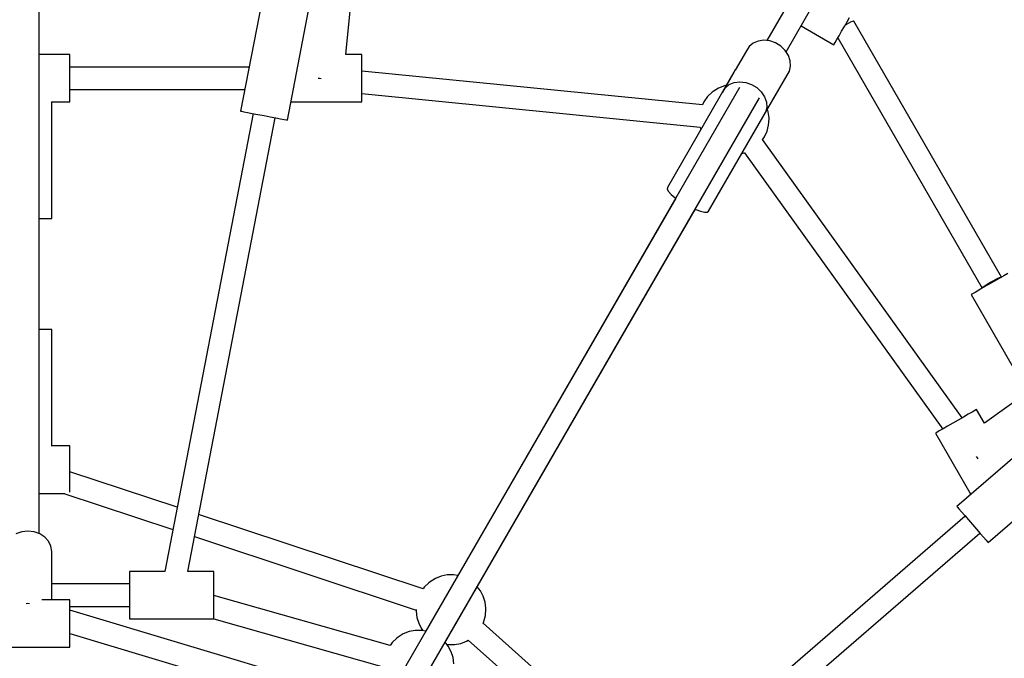
# Model space of a CAD drawing. Units: millimetres. Extents: x 91436 to 103688, y 23774 to 36368.
# Drawn here: x 97603 to 98305, y 30299 to 30754 of the extents above; entities that cross this region are included whole.
import ezdxf

# ---------------------------------------------------------------- set-up
doc = ezdxf.new("R2010")
doc.units = ezdxf.units.MM
doc.layers.add('Dimension', color=7, linetype='Continuous')
doc.layers.add('Safety Area', color=4, linetype='Continuous', lineweight=25)
doc.dimstyles.new('Standard$0', dxfattribs={"dimtxt": 0.18, "dimasz": 0.18, "dimexe": 0.18, "dimexo": 0.0625, "dimgap": 0.09, "dimtad": 0, "dimtih": 1, "dimtoh": 1, "dimdec": 4, "dimzin": 0, "dimdsep": 46, "dimtxsty": 'Standard', "dimcen": 0.09, "dimadec": 0, "dimazin": 0, "dimtfac": 1, "dimtdec": 4, "dimtofl": 0, "dimtmove": 0, "dimatfit": 3, "dimfxl": 1, "dimtolj": 1, "dimtzin": 0, "dimarcsym": 0})

# ---------------------------------------------------------------- blocks, each defined once
blk = doc.blocks.new('*D10')
at = {"layer": 'DEFPOINTS', "color": 0}
for p in [(97608.65, 34632.93), (97608.65, 24987.86), (103234.15, 24987.86)]:
    blk.add_point(p, dxfattribs=at)
at = {"layer": 'Dimension', "color": 0, "linetype": 'ByBlock', "lineweight": -2}
for p, q in [((97608.72, 34632.93), (103234.33, 34632.93)), ((103234.15, 34532.93), (103234.15, 29960.48)), ((103234.15, 25087.86), (103234.15, 29660.3)), ((97608.72, 24987.86), (103234.33, 24987.86))]:
    blk.add_line(p, q, dxfattribs=at)
at = {"layer": 'Dimension', "color": 0}
for points in [[(103217.48, 34532.93), (103250.81, 34532.93), (103234.15, 34632.93)], [(103217.48, 25087.86), (103250.81, 25087.86), (103234.15, 24987.86)]]:
    blk.add_solid(points, dxfattribs=at)
at = {"layer": 'Dimension', "color": 0, "insert": (103234.15, 29810.39), "char_height": 300, "attachment_point": 5}
blk.add_mtext('\\A1;9645', dxfattribs=at)

msp = doc.modelspace()

# ---------------------------------------------------------------- linework, layer by layer
for p, q in [((97616.65, 30387.69), (97616.65, 30772.03)), ((97835.6, 30729.47), (97840.23, 30776.14)), ((98156.11, 30774.6), (98135.83, 30739.48)), ((97775.48, 30767.23), (97760.46, 30689.16)), ((97793.85, 30682.73), (97810.11, 30767.23)), ((98149.69, 30731.51), (98169.95, 30766.6)), ((98160.31, 30749.91), (98183.7, 30736.41)), ((98189.3, 30746.11), (98191.25, 30749.47)), ((98191.25, 30749.47), (98193.19, 30752.83)), ((98192.21, 30750.82), (98191.93, 30750.66)), ((98193.95, 30751.75), (98192.21, 30750.82)), ((98193.19, 30752.83), (98194.99, 30755.96)), ((98195.51, 30752.52), (98193.95, 30751.75)), ((98196.77, 30753.08), (98195.51, 30752.52)), ((98197.65, 30753.39), (98196.77, 30753.08)), ((98198.1, 30753.42), (98197.65, 30753.39)), ((98303.29, 30570.71), (98198.1, 30753.42)), ((98185.93, 30740.26), (98187.49, 30742.97)), ((98187.49, 30742.97), (98189.3, 30746.11)), ((98126.08, 30737.62), (98123.23, 30735.23)), ((98129.64, 30739.15), (98126.08, 30737.62)), ((98133.69, 30739.7), (98129.64, 30739.15)), ((98137.94, 30739.25), (98133.69, 30739.7)), ((98142.1, 30737.82), (98137.94, 30739.25)), ((98145.89, 30735.51), (98142.1, 30737.82)), ((98149.05, 30732.48), (98145.89, 30735.51)), ((98183.7, 30736.41), (98183.97, 30736.87)), ((98183.97, 30736.87), (98184.73, 30738.19)), ((98184.73, 30738.19), (98185.93, 30740.26)), ((98186.59, 30741.41), (98289.48, 30562.69)), ((97638.65, 30729.52), (97616.65, 30729.52)), ((97638.65, 30729.4), (97638.65, 30729.52)), ((97638.65, 30728.13), (97638.65, 30729.4)), ((97846.84, 30729.52), (97835.6, 30729.52)), ((97846.84, 30729.4), (97846.84, 30729.52)), ((97846.84, 30728.13), (97846.84, 30729.4)), ((98121.3, 30732.14), (98113.38, 30718.42)), ((98123.23, 30735.23), (98121.3, 30732.14)), ((98151.37, 30728.94), (98149.05, 30732.48)), ((98152.68, 30725.12), (98151.37, 30728.94)), ((97638.65, 30725.8), (97638.65, 30728.13)), ((97638.65, 30722.57), (97638.65, 30725.8)), ((97638.65, 30718.67), (97638.65, 30722.57)), ((97846.84, 30725.8), (97846.84, 30728.13)), ((97846.84, 30722.57), (97846.84, 30725.8)), ((97846.84, 30718.67), (97846.84, 30722.57)), ((98152.9, 30721.29), (98152.68, 30725.12)), ((97766.51, 30720.61), (97638.65, 30720.61)), ((97638.65, 30714.35), (97638.65, 30718.67)), ((97638.65, 30709.91), (97638.65, 30714.35)), ((97846.84, 30714.35), (97846.84, 30718.67)), ((98089.94, 30693.54), (97846.84, 30717.65)), ((97846.84, 30709.91), (97846.84, 30714.35)), ((98113.39, 30718.61), (98064.95, 30634.72)), ((98112.36, 30716.66), (98104.2, 30702.53)), ((98113.37, 30718.29), (98113.39, 30718.61)), ((98134.92, 30688.09), (98152.01, 30717.7)), ((98152.01, 30717.7), (98152.9, 30721.29)), ((97638.65, 30705.66), (97638.65, 30709.91)), ((97815.82, 30712.71), (97816.84, 30712.61)), ((97816.84, 30712.61), (97817.91, 30712.51)), ((97846.84, 30705.66), (97846.84, 30709.91)), ((98106.99, 30707.54), (98105.61, 30707.27)), ((98106.13, 30705.62), (98108.98, 30708.01)), ((98108.98, 30708.01), (98112.55, 30709.54)), ((98112.55, 30709.54), (98116.59, 30710.09)), ((98116.59, 30710.09), (98120.84, 30709.64)), ((98120.84, 30709.64), (98125, 30708.21)), ((98125, 30708.21), (98128.79, 30705.9)), ((97638.65, 30701.88), (97638.65, 30705.66)), ((97638.65, 30704.61), (97763.43, 30704.61)), ((97638.65, 30698.84), (97638.65, 30701.88)), ((97846.84, 30701.88), (97846.84, 30705.66)), ((97846.84, 30698.84), (97846.84, 30701.88)), ((97846.84, 30701.62), (98088.35, 30677.66)), ((98116.48, 30705.96), (97871.09, 30280.94)), ((98096.83, 30702.56), (98093.59, 30699.47)), ((98094.4, 30617.72), (98142.83, 30701.61)), ((98097.7, 30703.18), (98096.83, 30702.56)), ((98101.46, 30705.6), (98097.7, 30703.18)), ((98105.61, 30707.27), (98101.46, 30705.6)), ((98104.2, 30702.53), (98106.13, 30705.62)), ((98128.79, 30705.9), (98131.95, 30702.87)), ((98131.95, 30702.87), (98134.27, 30699.33)), ((98142.83, 30701.61), (98142.67, 30701.51)), ((97625.42, 30695.7), (97638.65, 30695.7)), ((97625.65, 30612.61), (97625.65, 30695.7)), ((97638.65, 30696.73), (97638.65, 30698.84)), ((97638.65, 30695.7), (97638.65, 30696.73)), ((97796.34, 30695.7), (97846.84, 30695.7)), ((97846.84, 30696.73), (97846.84, 30698.84)), ((97846.84, 30695.7), (97846.84, 30696.73)), ((97884.91, 30272.9), (98130.66, 30698.54)), ((98090.99, 30695.83), (98089.94, 30693.53)), ((98093.59, 30699.47), (98090.99, 30695.83)), ((98134.27, 30699.33), (98135.58, 30695.51)), ((98135.58, 30695.51), (98135.8, 30691.67)), ((97769.3, 30687.46), (97706.39, 30360.57)), ((97760.46, 30689.16), (97761.03, 30689.05)), ((97761.03, 30689.05), (97762.7, 30688.73)), ((97762.7, 30688.73), (97765.35, 30688.22)), ((97765.35, 30688.22), (97768.81, 30687.55)), ((97768.81, 30687.55), (97772.83, 30686.78)), ((97772.83, 30686.78), (97777.15, 30685.94)), ((98135.8, 30691.67), (98134.92, 30688.09)), ((98136.96, 30688.7), (98136.4, 30690.48)), ((98137.5, 30684.33), (98136.96, 30688.7)), ((97722.68, 30360.57), (97785.01, 30684.43)), ((97777.15, 30685.94), (97781.47, 30685.11)), ((97781.47, 30685.11), (97785.5, 30684.34)), ((97785.5, 30684.34), (97788.96, 30683.67)), ((97788.96, 30683.67), (97791.61, 30683.16)), ((97791.61, 30683.16), (97793.28, 30682.84)), ((97793.28, 30682.84), (97793.85, 30682.73)), ((98136.11, 30674.8), (98137.2, 30679.18)), ((98137.2, 30679.18), (98137.48, 30683.71)), ((98137.48, 30683.71), (98137.5, 30684.33)), ((98088.31, 30677.66), (98088.81, 30676.05)), ((98134.23, 30670.71), (98136.11, 30674.8)), ((98132.8, 30668.71), (98134.23, 30670.71)), ((98275.27, 30470.3), (98132.84, 30668.77)), ((98118.23, 30659), (98119.61, 30659.27)), ((98119.61, 30659.27), (98119.92, 30659.4)), ((98119.89, 30659.44), (98261.38, 30462.28)), ((98064.95, 30634.72), (98064.91, 30633.49)), ((98064.91, 30633.49), (98065.87, 30631.76)), ((98065.87, 30631.76), (98067.77, 30629.65)), ((98070.89, 30627.01), (97892.13, 30317.39)), ((98067.77, 30629.65), (98070.48, 30627.31)), ((98070.48, 30627.31), (98070.9, 30627.01)), ((97906.09, 30309.57), (98084.75, 30619.01)), ((98084.74, 30619.02), (98085.21, 30618.81)), ((98085.21, 30618.81), (98088.59, 30617.63)), ((98088.59, 30617.63), (98091.37, 30617.03)), ((98091.37, 30617.03), (98093.35, 30617.07)), ((98093.35, 30617.07), (98094.4, 30617.72)), ((97616.65, 30612.61), (97617.15, 30612.61)), ((97617.15, 30612.61), (97620.67, 30612.61)), ((97620.67, 30612.61), (97623.38, 30612.61)), ((97623.38, 30612.61), (97625.07, 30612.61)), ((97625.07, 30612.61), (97625.65, 30612.61)), ((98293.83, 30566.02), (98295.59, 30567.08)), ((98297.9, 30567.55), (98294.06, 30565.34)), ((98295.59, 30567.08), (98297.4, 30568.11)), ((98297.4, 30568.11), (98299.15, 30569.04)), ((98301.64, 30569.71), (98297.9, 30567.55)), ((98299.15, 30569.04), (98300.7, 30569.81)), ((98300.7, 30569.81), (98301.96, 30570.37)), ((98305.02, 30571.67), (98301.64, 30569.71)), ((98301.96, 30570.37), (98302.85, 30570.67)), ((98302.85, 30570.67), (98303.29, 30570.71)), ((98307.82, 30573.28), (98305.02, 30571.67)), ((98284.47, 30559.8), (98282.64, 30558.74)), ((98287.1, 30561.32), (98284.47, 30559.8)), ((98290.38, 30563.21), (98287.1, 30561.32)), ((98289.51, 30562.71), (98289.53, 30562.9)), ((98289.53, 30562.9), (98290.02, 30563.4)), ((98290.02, 30563.4), (98290.95, 30564.12)), ((98294.06, 30565.34), (98290.38, 30563.21)), ((98290.95, 30564.12), (98292.25, 30565.01)), ((98292.25, 30565.01), (98293.83, 30566.02)), ((98282.64, 30558.74), (98281.75, 30558.23)), ((98281.75, 30558.23), (98311.75, 30506.27)), ((97617.15, 30533.27), (97616.65, 30533.27)), ((97620.67, 30533.27), (97617.15, 30533.27)), ((97623.38, 30533.27), (97620.67, 30533.27)), ((97625.07, 30533.27), (97623.38, 30533.27)), ((97625.65, 30533.27), (97625.07, 30533.27)), ((97625.65, 30450.13), (97625.65, 30533.27)), ((98329.23, 30493.82), (98291.13, 30466.48)), ((98284.34, 30475.54), (98282.32, 30474.37)), ((98285.44, 30476.17), (98284.34, 30475.54)), ((98285.55, 30476.24), (98285.44, 30476.17)), ((98291.17, 30466.5), (98285.55, 30476.24)), ((98272.41, 30468.65), (98268.57, 30466.43)), ((98276.15, 30470.81), (98272.41, 30468.65)), ((98279.53, 30472.76), (98276.15, 30470.81)), ((98282.32, 30474.37), (98279.53, 30472.76)), ((98261.61, 30462.42), (98258.97, 30460.89)), ((98264.88, 30464.31), (98261.61, 30462.42)), ((98268.57, 30466.43), (98264.88, 30464.31)), ((98336.57, 30463.28), (98271.52, 30406.94)), ((98257.15, 30459.84), (98256.26, 30459.33)), ((98256.26, 30459.33), (98281.51, 30415.59)), ((98258.97, 30460.89), (98257.15, 30459.84)), ((97638.65, 30450.18), (97625.65, 30450.18)), ((97638.65, 30450.05), (97638.65, 30450.18)), ((97638.65, 30448.78), (97638.65, 30450.05)), ((97638.65, 30446.45), (97638.65, 30448.78)), ((97638.65, 30443.23), (97638.65, 30446.45)), ((97638.65, 30439.32), (97638.65, 30443.23)), ((98285.28, 30442.67), (98285.9, 30441.8)), ((98285.9, 30441.8), (98286.5, 30440.96)), ((97638.65, 30435.01), (97638.65, 30439.32)), ((97638.65, 30430.57), (97638.65, 30435.01)), ((98293.78, 30381.24), (98353.88, 30433.29)), ((97715.21, 30406.4), (97638.65, 30431.76)), ((97638.65, 30426.32), (97638.65, 30430.57)), ((97638.65, 30422.54), (97638.65, 30426.32)), ((97638.65, 30419.49), (97638.65, 30422.54)), ((97638.65, 30417.38), (97638.65, 30419.49)), ((97616.65, 30416.36), (97634.94, 30416.36)), ((97634.27, 30416.36), (97712.16, 30390.56)), ((97638.65, 30417.26), (97638.65, 30417.38)), ((98271.52, 30406.94), (98271.9, 30406.51)), ((98271.9, 30406.51), (98273.01, 30405.22)), ((98273.01, 30405.22), (98274.78, 30403.18)), ((97890.72, 30348.26), (97730.52, 30401.32)), ((98277.42, 30400.14), (98028.1, 30184.23)), ((98274.78, 30403.18), (98277.09, 30400.52)), ((98277.09, 30400.52), (98279.77, 30397.42)), ((98279.77, 30397.42), (98282.65, 30394.09)), ((98282.65, 30394.09), (98285.53, 30390.77)), ((97604.25, 30388.97), (97600.15, 30387.52)), ((97608.65, 30389.47), (97604.25, 30388.97)), ((97613.05, 30388.97), (97608.65, 30389.47)), ((97617.15, 30387.52), (97613.05, 30388.97)), ((97620.67, 30385.2), (97617.15, 30387.52)), ((97623.38, 30382.18), (97620.67, 30385.2)), ((97727.48, 30385.48), (97885.68, 30333.08)), ((98036.25, 30170.12), (98287.89, 30388.05)), ((98285.53, 30390.77), (98288.22, 30387.67)), ((98288.22, 30387.67), (98290.52, 30385.01)), ((98290.52, 30385.01), (98292.29, 30382.96)), ((97625.07, 30378.67), (97623.38, 30382.18)), ((97625.65, 30374.89), (97625.07, 30378.67)), ((98292.29, 30382.96), (98293.4, 30381.68)), ((98293.4, 30381.68), (98293.78, 30381.24)), ((97625.65, 30340.32), (97625.65, 30374.89)), ((97706.4, 30360.62), (97681.29, 30360.62)), ((97681.29, 30360.62), (97681.29, 30360.49)), ((97681.29, 30360.49), (97681.29, 30359.22)), ((97681.29, 30359.22), (97681.29, 30356.89)), ((97681.29, 30356.89), (97681.29, 30353.66)), ((97741.29, 30360.62), (97722.69, 30360.62)), ((97741.29, 30360.49), (97741.29, 30360.62)), ((97741.29, 30359.22), (97741.29, 30360.49)), ((97741.29, 30356.89), (97741.29, 30359.22)), ((97741.29, 30353.66), (97741.29, 30356.89)), ((97903.54, 30357.27), (97899.39, 30355.6)), ((97907.94, 30358.13), (97903.54, 30357.27)), ((97912.45, 30358.15), (97907.94, 30358.13)), ((97915.36, 30357.62), (97912.45, 30358.15)), ((97681.29, 30351.71), (97625.65, 30351.71)), ((97681.29, 30353.66), (97681.29, 30349.76)), ((97681.29, 30349.76), (97681.29, 30345.44)), ((97741.29, 30349.76), (97741.29, 30353.66)), ((97741.29, 30345.44), (97741.29, 30349.76)), ((97891.52, 30349.47), (97890.67, 30348.28)), ((97894.76, 30352.56), (97891.52, 30349.47)), ((97895.63, 30353.18), (97894.76, 30352.56)), ((97899.39, 30355.6), (97895.63, 30353.18)), ((97931.5, 30346.85), (97929.26, 30349.71)), ((97681.29, 30345.44), (97681.29, 30341.01)), ((97741.29, 30341.01), (97741.29, 30345.44)), ((97867.22, 30307.82), (97741.29, 30343.52)), ((97933.56, 30342.92), (97931.5, 30346.85)), ((97934.89, 30338.7), (97933.56, 30342.92)), ((97607.56, 30337.86), (97608.65, 30337.98)), ((97608.65, 30337.98), (97609.75, 30337.86)), ((97638.65, 30340.32), (97618.61, 30340.32)), ((97638.65, 30340.19), (97638.65, 30340.32)), ((97638.65, 30338.92), (97638.65, 30340.19)), ((97638.65, 30336.59), (97638.65, 30338.92)), ((97638.65, 30333.37), (97638.65, 30336.59)), ((97638.65, 30335.71), (97681.29, 30335.71)), ((97681.29, 30341.01), (97681.29, 30336.75)), ((97681.29, 30336.75), (97681.29, 30332.98)), ((97741.29, 30336.75), (97741.29, 30341.01)), ((97741.29, 30332.98), (97741.29, 30336.75)), ((97935.43, 30334.33), (97934.89, 30338.7)), ((97638.65, 30329.46), (97638.65, 30333.37)), ((97845.9, 30270.91), (97638.65, 30333.06)), ((97638.65, 30325.14), (97638.65, 30329.46)), ((97681.29, 30332.98), (97681.29, 30329.93)), ((97681.29, 30329.93), (97681.29, 30327.82)), ((97741.29, 30329.93), (97741.29, 30332.98)), ((97741.29, 30327.82), (97741.29, 30329.93)), ((97885.67, 30332.82), (97885.64, 30332.21)), ((97885.64, 30332.21), (97886.18, 30327.84)), ((97885.71, 30333.52), (97885.67, 30332.82)), ((97934.03, 30324.8), (97935.13, 30329.18)), ((97935.13, 30329.18), (97935.4, 30333.71)), ((97935.4, 30333.71), (97935.43, 30334.33)), ((97638.65, 30320.71), (97638.65, 30325.14)), ((97681.29, 30327.82), (97681.29, 30326.79)), ((97681.29, 30326.79), (97741.29, 30326.79)), ((97741.29, 30326.79), (97741.29, 30327.82)), ((97741.29, 30326.89), (97862.87, 30292.43)), ((97886.18, 30327.84), (97887.51, 30323.61)), ((97887.51, 30323.61), (97889.57, 30319.69)), ((98059.48, 30211.4), (97933.42, 30323.61)), ((97933.47, 30323.56), (97934.03, 30324.8)), ((97638.65, 30316.46), (97638.65, 30320.71)), ((97638.65, 30312.68), (97638.65, 30316.46)), ((97638.65, 30316.36), (97841.32, 30255.59)), ((97876.54, 30316.04), (97872.79, 30313.62)), ((97880.7, 30317.7), (97876.54, 30316.04)), ((97885.1, 30318.56), (97880.7, 30317.7)), ((97889.61, 30318.59), (97885.1, 30318.56)), ((97889.57, 30319.69), (97890.57, 30318.41)), ((97892.52, 30318.06), (97889.61, 30318.59)), ((97638.65, 30309.63), (97638.65, 30312.68)), ((97638.65, 30307.52), (97638.65, 30309.63)), ((97638.65, 30306.5), (97638.65, 30307.52)), ((97868.68, 30309.91), (97867.2, 30307.83)), ((97871.91, 30312.99), (97868.68, 30309.91)), ((97872.79, 30313.62), (97871.91, 30312.99)), ((97908.66, 30307.28), (97906.42, 30310.14)), ((97907.66, 30308.56), (97908.62, 30308.39)), ((97908.62, 30308.39), (97913.13, 30308.41)), ((97910.72, 30303.36), (97908.66, 30307.28)), ((97913.13, 30308.41), (97917.53, 30309.27)), ((97917.53, 30309.27), (97921.69, 30310.94)), ((97921.69, 30310.94), (97922.79, 30311.65)), ((97922.78, 30311.66), (98047.28, 30200.84)), ((97578.65, 30306.5), (97638.65, 30306.5)), ((97912.05, 30299.14), (97910.72, 30303.36)), ((97912.59, 30294.76), (97912.05, 30299.14))]:
    msp.add_line(p, q)
at = {"layer": 'Safety Area'}
msp.add_circle((97608.65, 29810.39), 4822.54, dxfattribs=at)

# ---------------------------------------------------------------- dimensions: what is measured, and where the dimension line sits
at = {"layer": 'Dimension'}
dim = msp.add_linear_dim(base=(103234.15, 24987.86), p1=(97608.65, 34632.93), p2=(97608.65, 24987.86), angle=90, dimstyle='Standard$0', override={"dimtxt": 300, "dimasz": 100, "dimdec": 0, "dimarcsym": 1}, dxfattribs=at)
dim.commit()
dim.dimension.update_dxf_attribs({"geometry": '*D10', "text_midpoint": (103234.15, 29810.39)})

doc.saveas('drawing.dxf')
